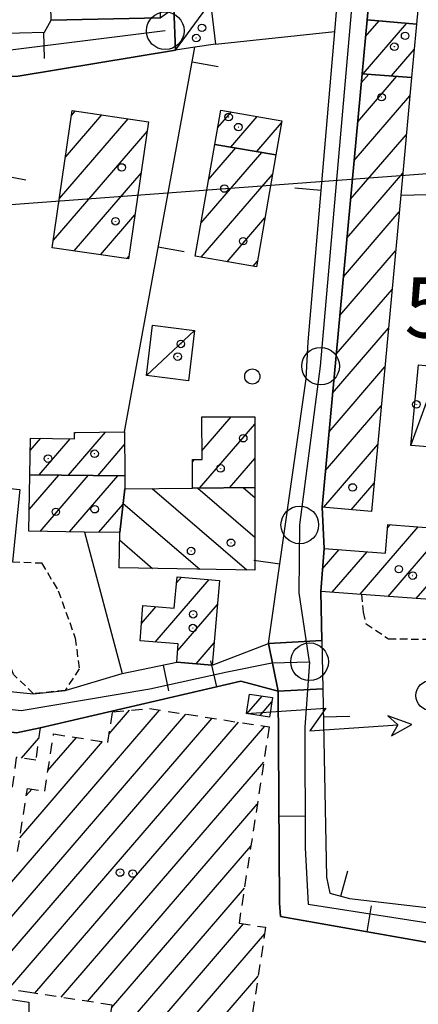
# Model space of a CAD drawing. Extents: x 1740979 to 1745291, y 5034609 to 5037738.
# Drawn here: x 1743256 to 1743308, y 5035534 to 5035665 of the extents above; entities that cross this region are included whole.
import ezdxf

# ---------------------------------------------------------------- set-up
doc = ezdxf.new("R2010")
doc.units = 0
for name, pattern in [('C', [10, 5, 5]), ('L3', [1.5, 1, -0.5]), ('L6', [2.5, 1.5, -1])]:
    doc.linetypes.add(name, pattern=pattern)
for name, color, linetype in [('11A1', 1, 'C'), ('11D4', 1, 'C'), ('16A1', 1, 'C'), ('17A1', 1, 'C'), ('17C3', 1, 'C'), ('17D4', 1, 'C'), ('17G7', 1, 'C'), ('17I9', 1, 'C'), ('19A1', 1, 'C'), ('1A1', 4, 'C'), ('1AJ36', 1, 'C'), ('1C3', 1, 'C'), ('1D4', 1, 'C'), ('1G7', 4, 'L6'), ('1I9', 4, 'C'), ('24J10', 1, 'C'), ('24J10A', 1, 'C'), ('297', 7, 'CONTINUOUS'), ('298', 7, 'CONTINUOUS'), ('2L12', 1, 'L3'), ('3A1', 1, 'C'), ('4J10B', 3, 'C'), ('5F6', 1, 'C'), ('8J10', 4, 'C'), ('A2F6', 1, 'C'), ('I2F6', 7, 'CONTINUOUS'), ('I3A1', 7, 'CONTINUOUS'), ('N2A1', 2, 'C'), ('N2H8', 2, 'C'), ('N2P16', 2, 'C')]:
    doc.layers.add(name, color=color, linetype=linetype)

# ---------------------------------------------------------------- blocks, each defined once
blk = doc.blocks.new('11D4')
at = {"layer": '11D4'}
for radius in [0.5, 0.01]:
    blk.add_circle((0, 0), radius, dxfattribs=at)
blk = doc.blocks.new('1AJ36')
at = {"layer": '1AJ36'}
for radius in [0.5, 0.01]:
    blk.add_circle((0, 0), radius, dxfattribs=at)
blk = doc.blocks.new('5F6')
at = {"layer": '5F6'}
blk.add_circle((0, 0), 2, dxfattribs=at)
blk = doc.blocks.new('4J10B')
at = {"layer": '4J10B'}
blk.add_circle((-0.05359, 0.01837), 1.00716, dxfattribs=at)
blk = doc.blocks.new('24J10')
at = {"layer": '24J10'}
for p, q in [((14.70259, 16.37623), (11.8266, 14.60196)), ((14.23736, 13.31158), (14.70259, 16.37623)), ((7.00509, 5.2064), (13.60295, 14.88423)), ((11.8266, 14.60196), (13.56066, 14.88423)), ((13.60295, 14.88423), (14.23736, 13.31158)), ((-0.01571, 0.00456), (5.94774, 8.71461)), ((5.94774, 8.71461), (7.00509, 5.2064))]:
    blk.add_line(p, q, dxfattribs=at)
blk = doc.blocks.new('N2P16')
at = {"layer": 'N2P16'}
blk.add_circle((0, -0.00928), 2.5, dxfattribs=at)
blk = doc.blocks.new('N2H8')
at = {"layer": 'N2H8'}
blk.add_circle((0, -0.00928), 2.5, dxfattribs=at)
blk = doc.blocks.new('N2A1')
at = {"layer": 'N2A1'}
blk.add_circle((0, -0.00928), 2.5, dxfattribs=at)
blk = doc.blocks.new('19A1')
at = {"layer": '19A1'}
blk.add_line((0, 0), (0, 3.50512), dxfattribs=at)

msp = doc.modelspace()

# ---------------------------------------------------------------- linework, layer by layer
at = {"layer": '16A1'}
msp.add_line((1741139.02629, 5035482.41913), (1744393.87605, 5035725.80321), dxfattribs=at)
at = {"layer": '17A1'}
for p, q in [((1743301.18211, 5035657.97159, -3333), (1743306.96676, 5035664.69128, -3333)), ((1743301.48392, 5035662.92137, -3333), (1743303.2971, 5035665.02763, -3333)), ((1743304.91075, 5035657.70483, -3333), (1743307.94748, 5035661.23243, -3333)), ((1743300.43623, 5035651.61064, -3333), (1743305.63672, 5035657.65281, -3333)), ((1743300.91244, 5035656.763, -3333), (1743301.90808, 5035657.91957, -3333)), ((1743299.96002, 5035646.45828, -3333), (1743307.37785, 5035655.0762, -3333)), ((1743260.80501, 5035641.39025, -3333), (1743269.94567, 5035652.00839, -3333)), ((1743261.60879, 5035646.92313, -3333), (1743266.42641, 5035652.51947, -3333)), ((1743262.4135, 5035652.45708, -3333), (1743262.90816, 5035653.03062, -3333)), ((1743281.82364, 5035650.79151, -3333), (1743283.64982, 5035652.91179, -3333)), ((1743283.58415, 5035648.23741, -3333), (1743287.09149, 5035652.31167, -3333)), ((1743287.03782, 5035647.65123, -3333), (1743290.31731, 5035651.45973, -3333)), ((1743260.00023, 5035635.85729, -3333), (1743272.44706, 5035650.31602, -3333)), ((1743299.48374, 5035641.30691, -3333), (1743306.90157, 5035649.92484, -3333)), ((1743280.62982, 5035643.92972, -3333), (1743284.24135, 5035648.12609, -3333)), ((1743279.62757, 5035638.16738, -3333), (1743287.69509, 5035647.53891, -3333)), ((1743262.74622, 5035634.44797, -3333), (1743271.64236, 5035644.78207, -3333)), ((1743279.6478, 5035633.59169, -3333), (1743289.11872, 5035644.59457, -3333)), ((1743299.00753, 5035636.15455, -3333), (1743306.42635, 5035644.77255, -3333)), ((1743266.2664, 5035633.93797, -3333), (1743270.83758, 5035639.24911, -3333)), ((1743298.53032, 5035631.00211, -3333), (1743305.95007, 5035639.62119, -3333)), ((1743283.09315, 5035632.99586, -3333), (1743288.11655, 5035638.83123, -3333)), ((1743269.78657, 5035633.42796, -3333), (1743270.03387, 5035633.71523, -3333)), ((1743298.05403, 5035625.85075, -3333), (1743305.47386, 5035634.46882, -3333)), ((1743286.53951, 5035632.40011, -3333), (1743287.11345, 5035633.06682, -3333)), ((1743297.57782, 5035620.69839, -3333), (1743304.99665, 5035629.31639, -3333)), ((1743297.10161, 5035615.54603, -3333), (1743304.52044, 5035624.16402, -3333)), ((1743296.62539, 5035610.39366, -3333), (1743304.04423, 5035619.01166, -3333)), ((1743296.14911, 5035605.2423, -3333), (1743303.56801, 5035613.8593, -3333)), ((1743279.42596, 5035602.90769, -3333), (1743286.75259, 5035611.4175, -3333)), ((1743279.74346, 5035607.87569, -3333), (1743283.62366, 5035612.38199, -3333)), ((1743262.01187, 5035604.63628, -3333), (1743266.93369, 5035610.35474, -3333)), ((1743262.80551, 5035610.15737, -3333), (1743262.93646, 5035610.31057, -3333)), ((1743256.91297, 5035607.91155, -3333), (1743258.31, 5035609.53439, -3333)), ((1743258.09215, 5035604.68216, -3333), (1743262.21488, 5035609.47236, -3333)), ((1743265.9306, 5035604.59033, -3333), (1743269.45916, 5035608.68923, -3333)), ((1743295.92296, 5035600.38042, -3333), (1743303.09073, 5035608.70786, -3333)), ((1743278.46554, 5035606.39012, -3333), (1743278.74606, 5035606.71598, -3333)), ((1743283.4185, 5035602.94749, -3333), (1743286.7589, 5035606.82673, -3333)), ((1743256.78995, 5035600.08782, -3333), (1743260.71898, 5035604.65193, -3333)), ((1743258.22558, 5035597.15741, -3333), (1743264.6377, 5035604.60597, -3333)), ((1743262.137, 5035597.10189, -3333), (1743268.55742, 5035604.5601, -3333)), ((1743299.58708, 5035600.03763, -3333), (1743302.61452, 5035603.5555, -3333)), ((1743266.04842, 5035597.04636, -3333), (1743269.26693, 5035600.78511, -3333)), ((1743300.75959, 5035588.79664, -3333), (1743308.47008, 5035597.75236, -3333)), ((1743304.39257, 5035597.61494, -3333), (1743304.77182, 5035598.05549, -3333)), ((1743304.48646, 5035588.52674, -3333), (1743311.16894, 5035596.28936, -3333)), ((1743295.7761, 5035592.2049, -3333), (1743297.9593, 5035594.74099, -3333)), ((1743297.03464, 5035589.06769, -3333), (1743301.66956, 5035594.45179, -3333)), ((1743308.21233, 5035588.25676, -3333), (1743313.4831, 5035594.3784, -3333)), ((1743273.53357, 5035582.44636, -3333), (1743280.68019, 5035590.74815, -3333)), ((1743276.36, 5035590.32883, -3333), (1743277.00507, 5035591.07708, -3333)), ((1743271.70485, 5035584.92015, -3333), (1743273.62138, 5035587.14646, -3333)), ((1743276.52594, 5035581.32324, -3333), (1743281.78463, 5035587.43194, -3333)), ((1743278.96927, 5035579.56233, -3333), (1743281.35171, 5035582.33095, -3333))]:
    msp.add_line(p, q, dxfattribs=at)
at = {"layer": '17C3'}
for p, q in [((1743276.24165, 5035661.14416, -3333), (1743280.87743, 5035667.46905, -3333)), ((1743272.36381, 5035617.85924, -3333), (1743278.74604, 5035623.88347, -3333))]:
    msp.add_line(p, q, dxfattribs=at)
at = {"layer": '17D4'}
msp.add_line((1743307.49999, 5035608.59328, -3333), (1743311.30951, 5035619.04746, -3333), dxfattribs=at)
at = {"layer": '17G7'}
for p, q in [((1743243.56949, 5035537.94096, -3333), (1743274.10121, 5035573.40663, -3333)), ((1743247.06206, 5035537.3978, -3333), (1743277.59731, 5035572.86975, -3333)), ((1743250.55355, 5035536.85556, -3333), (1743281.09442, 5035572.33294, -3333)), ((1743267.4068, 5035570.22933, -3333), (1743270.12243, 5035573.3839, -3333)), ((1743254.04505, 5035536.31332, -3333), (1743284.59153, 5035571.79614, -3333)), ((1743257.53754, 5035535.77115, -3333), (1743288.08863, 5035571.25933, -3333)), ((1743255.76567, 5035567.01812, -3333), (1743258.04761, 5035569.6689, -3333)), ((1743259.27854, 5035565.38533, -3333), (1743263.05063, 5035569.76821, -3333)), ((1743255.53575, 5035556.43948, -3333), (1743266.5422, 5035569.22497, -3333)), ((1743261.03003, 5035535.22899, -3333), (1743287.94914, 5035566.49921, -3333)), ((1743256.40228, 5035562.04525, -3333), (1743257.14055, 5035562.90176, -3333)), ((1743264.52252, 5035534.68682, -3333), (1743287.09176, 5035560.90516, -3333)), ((1743267.73627, 5035533.82194, -3333), (1743286.23445, 5035555.3101, -3333)), ((1743266.85128, 5035528.19474, -3333), (1743285.37715, 5035549.71505, -3333)), ((1743269.18935, 5035526.31264, -3333), (1743285.27372, 5035544.99574, -3333)), ((1743272.68191, 5035525.76947, -3333), (1743288.05747, 5035543.63136, -3333)), ((1743276.17341, 5035525.22723, -3333), (1743287.20293, 5035538.03952, -3333))]:
    msp.add_line(p, q, dxfattribs=at)
at = {"layer": '17I9'}
for p, q in [((1743273.1386, 5035602.84372, -3333), (1743285.70115, 5035592.0292, -3333)), ((1743279.19845, 5035602.90572, -3333), (1743286.76814, 5035596.38933, -3333)), ((1743285.26052, 5035602.96488, -3333), (1743286.76538, 5035601.67035, -3333)), ((1743269.27935, 5035600.88733, -3333), (1743279.44515, 5035592.13607, -3333)), ((1743268.8029, 5035596.01978, -3333), (1743273.19022, 5035592.242, -3333))]:
    msp.add_line(p, q, dxfattribs=at)
at = {"layer": '1A1'}
for points in [[(1743273.89649, 5035678.24962, 13.36), (1743274.16598, 5035665.43176, 13.36), (1743259.68557, 5035665.13223, 13.36), (1743259.4085, 5035677.95754, 13.36), (1743273.89649, 5035678.24962, 13.36)], [(1743308.25729, 5035664.57316, 8.34), (1743307.60296, 5035657.51101, 8.34), (1743301.02481, 5035657.9829, 8.34), (1743301.69353, 5035665.17449, 8.34), (1743308.25729, 5035664.57316, 8.34)], [(1743295.70179, 5035600.40099, 12.38), (1743301.02481, 5035657.9829, 12.38), (1743307.60296, 5035657.51101, 12.38), (1743306.15611, 5035641.85499, 12.38), (1743302.26652, 5035599.78668, 12.38), (1743295.70179, 5035600.40099, 12.38)], [(1743259.85667, 5035634.86673, 13.18), (1743262.50559, 5035653.08977, 13.18), (1743272.63654, 5035651.6179, 13.18), (1743269.98732, 5035633.39885, 13.18), (1743259.85667, 5035634.86673, 13.18)], [(1743290.36646, 5035651.74121, 9.34), (1743289.57627, 5035647.22026, 9.34), (1743281.44181, 5035648.60173, 9.34), (1743282.23737, 5035653.15819, 9.34), (1743290.36646, 5035651.74121, 9.34)], [(1743286.98354, 5035632.32299, 12.98), (1743278.85527, 5035633.729, 12.98), (1743281.44181, 5035648.60173, 12.98), (1743289.57627, 5035647.22026, 12.98), (1743286.98354, 5035632.32299, 12.98)], [(1743279.73205, 5035612.3738, 9.28), (1743286.75014, 5035612.38912, 9.28), (1743286.76472, 5035602.98008, 9.28), (1743278.49698, 5035602.8984, 9.28), (1743278.46225, 5035606.71581, 9.28), (1743279.74682, 5035606.7176, 9.28), (1743279.73205, 5035612.3738, 9.28), (1743279.73205, 5035612.3738, 9.28)], [(1743256.86354, 5035604.69659, 9.24), (1743256.93842, 5035609.55618, 9.24), (1743262.80633, 5035609.46243, 9.24), (1743262.80522, 5035610.30878, 9.24), (1743269.4439, 5035610.38197, 9.24), (1743269.49595, 5035604.54904, 9.24), (1743256.86354, 5035604.69659, 9.24)], [(1743255.53622, 5035602.745, 11.8), (1743254.56211, 5035593.13266, 11.8), (1743252.91992, 5035593.2997, 11.8), (1743246.85676, 5035593.9124, 11.8), (1743247.86067, 5035603.54201, 11.8), (1743255.53622, 5035602.745, 11.8)], [(1743264.13992, 5035597.07314, 13.38), (1743256.74378, 5035597.17799, 13.38), (1743256.86354, 5035604.69659, 13.38), (1743269.49595, 5035604.54904, 13.38), (1743269.50895, 5035602.80598, 13.38), (1743268.81429, 5035597.00747, 13.38), (1743264.13992, 5035597.07314, 13.38)], [(1743318.54096, 5035587.5077, 10.14), (1743300.92701, 5035588.78409, 10.14), (1743295.53822, 5035589.17643, 10.14), (1743295.98818, 5035594.89447, 10.14), (1743304.12086, 5035594.26101, 10.14), (1743304.4307, 5035598.08414, 10.14), (1743311.27329, 5035597.5227, 10.14), (1743311.02415, 5035594.57763, 10.14), (1743319.03254, 5035593.92987, 10.14), (1743318.54096, 5035587.5077, 10.14)], [(1743282.05539, 5035590.62433, 13.06), (1743281.10195, 5035579.38082, 13.06), (1743276.40252, 5035579.78159, 13.06), (1743276.59739, 5035582.20511, 13.06), (1743271.52096, 5035582.60476, 13.06), (1743271.89192, 5035587.28692, 13.06), (1743276.06215, 5035586.94888, 13.06), (1743276.43159, 5035591.12847, 13.06), (1743282.05539, 5035590.62433, 13.06)]]:
    msp.add_polyline3d(points, close=True, dxfattribs=at)
at = {"layer": '1C3'}
for points in [[(1743302.70064, 5035676.12917, 8.174), (1743309.26448, 5035675.52684, 8.174), (1743308.25729, 5035664.57316, 8.174), (1743301.69353, 5035665.17449, 8.174), (1743302.70064, 5035676.12917, 8.174)], [(1743276.24165, 5035661.14416, 9.142), (1743275.98326, 5035666.69189, 9.142), (1743280.87743, 5035667.46905, 9.142), (1743281.54214, 5035661.93265, 9.142), (1743278.78275, 5035661.52272, 9.142), (1743276.24165, 5035661.14416, 9.142), (1743276.24165, 5035661.14416, 9.142)], [(1743272.36381, 5035617.85924, 9.63), (1743273.18005, 5035624.5534, 9.63), (1743278.74604, 5035623.88347, 9.63), (1743277.93033, 5035617.18233, 9.63), (1743272.36381, 5035617.85924, 9.63)]]:
    msp.add_polyline3d(points, close=True, dxfattribs=at)
at = {"layer": '1D4'}
msp.add_polyline3d([(1743311.30951, 5035619.04746, 8.749), (1743310.31647, 5035608.33353, 8.749), (1743307.49999, 5035608.59328, 8.749), (1743308.50152, 5035619.30083, 8.749), (1743311.30951, 5035619.04746, 8.749)], close=True, dxfattribs=at)
at = {"layer": '1G7'}
for points in [[(1743255.11145, 5035570.38906, 11.552), (1743258.23489, 5035571.05386, 11.552), (1743257.65465, 5035566.7562, 11.552), (1743255.06641, 5035567.11526, 11.552), (1743254.29139, 5035561.43911, 11.552), (1743244.92566, 5035562.73655, 11.552), (1743244.61157, 5035560.44553, 11.552), (1743224.27912, 5035563.17943, 11.552), (1743224.79989, 5035566.99826, 11.552), (1743201.69389, 5035570.15559, 11.552), (1743202.71312, 5035577.58198, 11.552), (1743255.11145, 5035570.38906, 11.552)], [(1743267.86951, 5035573.18836, 6.341), (1743272.75794, 5035573.61307, 6.341), (1743288.66488, 5035571.17104, 6.341), (1743284.66888, 5035545.09091, 6.341), (1743288.19617, 5035544.53932, 6.341), (1743285.50801, 5035526.94817, 6.341), (1743281.39454, 5035527.57328, 6.341), (1743280.92006, 5035524.49001, 6.341), (1743280.11945, 5035524.61468, 6.341), (1743266.62022, 5035526.71123, 6.341), (1743267.18715, 5035530.34197, 6.341), (1743267.79272, 5035534.18019, 6.341), (1743256.85371, 5035535.87647, 6.341), (1743242.77502, 5035538.06408, 6.341), (1743245.56436, 5035556.086, 6.341), (1743255.25061, 5035554.5929, 6.341), (1743256.5499, 5035562.99499, 6.341), (1743258.84841, 5035562.63433, 6.341), (1743260.035, 5035570.23672, 6.341), (1743267.23315, 5035569.11818, 6.341), (1743267.86951, 5035573.18836, 6.341)]]:
    msp.add_polyline3d(points, close=True, dxfattribs=at)
at = {"layer": '1I9'}
msp.add_polyline3d([(1743269.50895, 5035602.80598, 11.22), (1743278.49698, 5035602.8984, 11.22), (1743286.76472, 5035602.98008, 11.22), (1743286.77053, 5035592.01189, 11.22), (1743268.75779, 5035592.31774, 11.22), (1743268.81429, 5035597.00747, 11.22), (1743269.50895, 5035602.80598, 11.22), (1743269.50895, 5035602.80598, 11.22)], close=True, dxfattribs=at)
at = {"layer": '24J10A'}
for p, q in [((1743285.70354, 5035572.92531, -3333), (1743287.72427, 5035575.27374, -3333)), ((1743287.45983, 5035572.66751, -3333), (1743289.03956, 5035574.50259, -3333))]:
    msp.add_line(p, q, dxfattribs=at)
at = {"layer": '297'}
msp.add_polyline3d([(1743288.5959, 5035582.25987, 5.339), (1743295.66533, 5035582.64809, 4.996), (1743295.79188, 5035576.24807, 5.334), (1743289.8702, 5035575.90757, 5.698), (1743288.5959, 5035582.25987, 5.339)], close=True, dxfattribs=at)
at = {"layer": '298'}
for points in [[(1743300.85495, 5035717.16087, 5.542), (1743300.38056, 5035719.72288, 5.474), (1743299.90716, 5035722.28497, 5.406), (1743306.36393, 5035721.54526, 5.464), (1743302.70064, 5035676.12917, 5.734), (1743301.69353, 5035665.17449, 5.713), (1743301.02481, 5035657.9829, 5.794), (1743295.70179, 5035600.40099, 5.795), (1743295.98818, 5035594.89447, 5.432), (1743295.53822, 5035589.17643, 5.125), (1743295.66533, 5035582.64809, 4.996), (1743288.5959, 5035582.25987, 5.339), (1743293.59064, 5035617.42165, 5.94), (1743293.87275, 5035622.33987, 5.917), (1743297.39168, 5035663.61124, 5.607), (1743301.61679, 5035713.24939, 5.602), (1743300.85495, 5035717.16087, 5.542)], [(1743187.86114, 5035648.15802, 5.465), (1743188.41877, 5035656.63403, 5.384), (1743189.20942, 5035662.0877, 5.313), (1743218.77282, 5035662.6887, 5.119), (1743255.51092, 5035663.43708, 5.056), (1743258.82738, 5035663.50555, 5.019), (1743259.68557, 5035665.13223, 5.02), (1743274.16598, 5035665.43176, 5.244), (1743275.98326, 5035666.69189, 5.215), (1743276.24165, 5035661.14416, 5.437), (1743255.31641, 5035657.65591, 5.1), (1743236.11513, 5035657.52086, 5.173), (1743230.73969, 5035657.73468, 5.184), (1743212.34558, 5035657.27989, 5.162), (1743207.38594, 5035657.37838, 5.196), (1743194.65579, 5035657.04926, 5.3), (1743189.25415, 5035616.64005, 5.458), (1743186.5354, 5035596.31978, 5.503), (1743186.05488, 5035593.10268, 5.513), (1743180.77165, 5035595.32918, 5.566), (1743182.33982, 5035596.99691, 5.548), (1743187.86114, 5035648.15802, 5.465)], [(1743288.5959, 5035582.25987, 5.339), (1743289.8702, 5035575.90757, 5.698), (1743284.9041, 5035577.25919, 5.848), (1743258.23489, 5035571.05386, 6.284), (1743255.11145, 5035570.38906, 6.268), (1743202.71319, 5035577.58099, 5.524), (1743198.76867, 5035580.66778, 5.674), (1743185.8594, 5035587.01255, 5.558), (1743186.05488, 5035593.10268, 5.513), (1743186.90738, 5035591.34517, 5.518), (1743201.29761, 5035584.97776, 5.555), (1743209.0127, 5035582.40458, 5.535), (1743214.4974, 5035581.56109, 5.674), (1743227.75277, 5035579.17152, 6.014), (1743235.71889, 5035577.73433, 6.218), (1743257.37887, 5035575.58108, 6.29), (1743261.5466, 5035576.01408, 6.29), (1743269.15051, 5035578.26752, 6.182), (1743276.40252, 5035579.78159, 5.921), (1743281.10195, 5035579.38082, 5.826), (1743288.5959, 5035582.25987, 5.339)], [(1743322.98868, 5035545.63659, 5.579), (1743315.61297, 5035541.48469, 5.859), (1743312.77046, 5035541.98519, 5.895), (1743290.19693, 5035545.97463, 6.182), (1743290.04763, 5035547.75664, 6.167), (1743289.8702, 5035575.90757, 5.698), (1743295.79188, 5035576.24807, 5.334), (1743296.28583, 5035551.20068, 6.045), (1743296.75169, 5035549.06125, 6.059), (1743299.34375, 5035548.34244, 6.028), (1743322.98868, 5035545.63659, 5.579)]]:
    msp.add_polyline3d(points, close=True, dxfattribs=at)
at = {"layer": '2L12'}
for points in [[(1743254.56211, 5035593.13266, 6.5), (1743258.43016, 5035592.95956, 6.32), (1743260.64985, 5035589.26742, 6.29), (1743262.90558, 5035582.9875, 6.29), (1743263.43221, 5035578.88193, 6.29), (1743261.5466, 5035576.01408, 6.29), (1743257.37887, 5035575.58108, 6.29), (1743254.67961, 5035578.14923, 6.29), (1743252.83198, 5035583.58514, 6.29), (1743252.91992, 5035593.2997, 6.29)], [(1743300.92701, 5035588.78409, 5), (1743301.17334, 5035586.42866, 4.49), (1743301.54034, 5035584.87354, 4.46), (1743304.53361, 5035582.87997, 4.46), (1743310.46843, 5035582.83033, 4.46), (1743344.07832, 5035581.70402, 4.46)]]:
    msp.add_polyline3d(points, dxfattribs=at)
at = {"layer": '3A1'}
for p, q in [((1743281.54214, 5035661.93265, 5.468), (1743297.39168, 5035663.61124, 5.607)), ((1743269.4439, 5035610.38197, 5.558), (1743278.78275, 5035661.52272, 5.452)), ((1743306.15611, 5035641.85499, 5.723), (1743332.40876, 5035642.41902, 5.474))]:
    msp.add_line(p, q, dxfattribs=at)
for points in [[(1743293.87275, 5035622.33987, 5.917), (1743297.39168, 5035663.61124, 5.607), (1743301.61679, 5035713.24939, 5.602), (1743300.85495, 5035717.16087, 5.542)], [(1743188.41877, 5035656.63403, 5.384), (1743189.20942, 5035662.0877, 5.313), (1743218.77282, 5035662.6887, 5.119), (1743255.51092, 5035663.43708, 5.056), (1743258.82738, 5035663.50555, 5.019), (1743259.68557, 5035665.13223, 5.02)], [(1743234.45008, 5035636.19925, 5.113), (1743236.11513, 5035657.52086, 5.173), (1743255.31641, 5035657.65591, 5.1), (1743276.24165, 5035661.14416, 5.437)], [(1743281.10195, 5035579.38082, 5.826), (1743288.5959, 5035582.25987, 5.339), (1743293.59064, 5035617.42165, 5.94)], [(1743264.13992, 5035597.07314, 5.736), (1743269.15051, 5035578.26752, 6.182), (1743276.40252, 5035579.78159, 5.921)], [(1743295.53822, 5035589.17643, 5.125), (1743295.66533, 5035582.64809, 4.996), (1743295.79188, 5035576.24807, 5.334), (1743296.28583, 5035551.20068, 6.045), (1743296.75169, 5035549.06125, 6.059), (1743299.34375, 5035548.34244, 6.028), (1743322.98868, 5035545.63659, 5.579)], [(1743258.23489, 5035571.05386, 6.284), (1743284.9041, 5035577.25919, 5.848), (1743289.8702, 5035575.90757, 5.698), (1743290.04763, 5035547.75664, 6.167), (1743290.19693, 5035545.97463, 6.182), (1743312.77046, 5035541.98519, 5.895), (1743315.61297, 5035541.48469, 5.859), (1743311.95622, 5035521.43624, 6.299), (1743296.79356, 5035524.49354, 6.293)], [(1743240.26869, 5035537.83756, 6.125), (1743240.22807, 5035537.1335, 6.123), (1743246.91761, 5035536.09728, 6.152), (1743256.73143, 5035534.5746, 6.194), (1743256.78868, 5035531.60932, 6.187)]]:
    msp.add_polyline3d(points, dxfattribs=at)
at = {"layer": '8J10'}
msp.add_polyline3d([(1743288.73249, 5035572.47986, 15.04), (1743285.65792, 5035572.93192, 15.04), (1743286.0521, 5035575.51977, 15.04), (1743289.12568, 5035575.06764, 15.04), (1743288.73249, 5035572.47986, 15.04)], close=True, dxfattribs=at)
at = {"layer": 'A2F6', "flags": 128}
for points in [[(1743294.0418, 5035579.84295), (1743292.67511, 5035589.01349), (1743292.73746, 5035598.02412), (1743295.50768, 5035619.13152), (1743304.75924, 5035724.87221)], [(1743184.87911, 5035590.49249), (1743184.21932, 5035594.59512), (1743184.8294, 5035600.69318), (1743191.98663, 5035659.41607), (1743208.89741, 5035660.11296), (1743233.23665, 5035661.1176), (1743254.29354, 5035661.16877), (1743274.86585, 5035663.717)], [(1743184.87911, 5035590.49249), (1743188.95651, 5035588.13671), (1743197.13244, 5035584.30928), (1743207.73169, 5035579.83366), (1743235.4845, 5035575.62477), (1743255.73558, 5035573.36216), (1743272.80532, 5035576.22513), (1743283.10244, 5035578.49944), (1743289.03241, 5035579.66794), (1743294.0418, 5035579.84295)], [(1743294.0418, 5035579.84295), (1743293.40469, 5035571.07517), (1743293.47217, 5035555.08409), (1743293.84468, 5035547.59427), (1743316.61147, 5035544.05154), (1743328.29344, 5035538.18662)]]:
    msp.add_lwpolyline(points, dxfattribs=at)
at = {"layer": 'I2F6'}
for points in [[(1743295.66533, 5035582.64809, 4.996), (1743295.53822, 5035589.17643, 5.125), (1743295.98818, 5035594.89447, 5.432), (1743295.70179, 5035600.40099, 5.795), (1743301.02481, 5035657.9829, 5.794), (1743301.69353, 5035665.17449, 5.713), (1743302.70064, 5035676.12917, 5.734), (1743306.36393, 5035721.54526, 5.464)], [(1743288.5959, 5035582.25987, 5.339), (1743293.59064, 5035617.42165, 5.94), (1743293.87275, 5035622.33987, 5.917), (1743297.39168, 5035663.61124, 5.607), (1743301.61679, 5035713.24939, 5.602), (1743300.85495, 5035717.16087, 5.542)], [(1743187.86114, 5035648.15802, 5.465), (1743188.41877, 5035656.63403, 5.384), (1743189.20942, 5035662.0877, 5.313), (1743218.77282, 5035662.6887, 5.119), (1743255.51092, 5035663.43708, 5.056), (1743258.82738, 5035663.50555, 5.019), (1743259.68557, 5035665.13223, 5.02), (1743274.16598, 5035665.43176, 5.244), (1743275.98326, 5035666.69189, 5.215), (1743276.24165, 5035661.14416, 5.437), (1743255.31641, 5035657.65591, 5.1), (1743236.11513, 5035657.52086, 5.173), (1743230.73969, 5035657.73468, 5.184), (1743212.34558, 5035657.27989, 5.162), (1743207.38594, 5035657.37838, 5.196), (1743194.65579, 5035657.04926, 5.3), (1743189.25415, 5035616.64005, 5.458), (1743186.5354, 5035596.31978, 5.503), (1743186.05488, 5035593.10268, 5.513)], [(1743186.05488, 5035593.10268, 5.513), (1743186.90738, 5035591.34517, 5.518), (1743201.29761, 5035584.97776, 5.555), (1743209.0127, 5035582.40458, 5.535), (1743214.4974, 5035581.56109, 5.674), (1743227.75277, 5035579.17152, 6.014), (1743235.71889, 5035577.73433, 6.218), (1743257.37887, 5035575.58108, 6.29), (1743261.5466, 5035576.01408, 6.29), (1743269.15051, 5035578.26752, 6.182), (1743276.40252, 5035579.78159, 5.921), (1743281.10195, 5035579.38082, 5.826), (1743288.5959, 5035582.25987, 5.339)], [(1743185.8594, 5035587.01255, 5.558), (1743198.76867, 5035580.66778, 5.674), (1743202.71319, 5035577.58099, 5.524), (1743255.11145, 5035570.38906, 6.268), (1743258.23489, 5035571.05386, 6.284), (1743284.9041, 5035577.25919, 5.848), (1743289.8702, 5035575.90757, 5.698)], [(1743295.79188, 5035576.24807, 5.334), (1743296.28583, 5035551.20068, 6.045), (1743296.75169, 5035549.06125, 6.059), (1743299.34375, 5035548.34244, 6.028), (1743322.98868, 5035545.63659, 5.579)], [(1743289.8702, 5035575.90757, 5.698), (1743290.04763, 5035547.75664, 6.167), (1743290.19693, 5035545.97463, 6.182), (1743312.77046, 5035541.98519, 5.895), (1743315.61297, 5035541.48469, 5.859)]]:
    msp.add_polyline3d(points, dxfattribs=at)
at = {"layer": 'I3A1'}
msp.add_polyline3d([(1743293.59064, 5035617.42165, 5.94), (1743293.87275, 5035622.33987, 5.917)], dxfattribs=at)

# ---------------------------------------------------------------- block references
at = {"layer": '11D4'}
for p in [(1743278.98215, 5035662.73208, 9.142), (1743306.73631, 5035663.02529, 8.34), (1743303.61577, 5035654.87813, 12.38), (1743283.28533, 5035652.23366, 9.34), (1743268.25238, 5035638.37383, 13.18), (1743285.21619, 5035635.73305, 12.98), (1743276.51531, 5035620.38706, 9.63), (1743285.22386, 5035609.54412, 9.28), (1743259.28919, 5035606.83361, 9.24), (1743260.32647, 5035599.76156, 13.38), (1743283.59153, 5035595.64433, 11.22), (1743307.74423, 5035591.28459, 10.14), (1743278.52387, 5035584.31182, 13.06), (1743270.54275, 5035551.68168, 6.341)]:
    msp.add_blockref('11D4', p, dxfattribs=at)
at = {"layer": '19A1'}
for p, rotation in [((1743258.69122, 5035663.50239, 5.021), 181.166), ((1743278.42705, 5035659.57358, 5.456), 259.646), ((1743252.88243, 5035644.53861, 5.177), 259.486), ((1743295.59082, 5035642.48305, 5.766), 85.126), ((1743273.93598, 5035634.97781, 5.507), 259.646), ((1743290.0939, 5035592.80597, 5.519), 81.91599999999998), ((1743274.57369, 5035579.40013, 5.987), 191.796), ((1743281.72313, 5035576.51889, 5.9), 13.096), ((1743295.86485, 5035572.52277, 5.44), 271.126), ((1743289.97537, 5035559.31858, 5.974), 270.356), ((1743298.18444, 5035548.66393, 6.042), 344.496), ((1743301.67124, 5035543.9463, 6.036), 349.976)]:
    msp.add_blockref('19A1', p, dxfattribs=dict(at, rotation=rotation))
at = {"layer": '1AJ36'}
for p in [(1743279.73514, 5035664.08913, 6.13), (1743305.30776, 5035661.58262, 5.76), (1743284.57671, 5035650.89709, 5.94), (1743269.08787, 5035645.53477, 5.94), (1743282.72749, 5035642.72766, 5.94), (1743276.93756, 5035622.07642, 5.742), (1743308.23549, 5035614.04685, 5.963), (1743265.47625, 5035607.4878, 5.52), (1743282.20881, 5035605.53876, 5.52), (1743299.75372, 5035602.99959, 5.94), (1743265.49547, 5035600.10896, 5.52), (1743278.29904, 5035594.54756, 5.52), (1743305.90131, 5035592.13764, 5.94), (1743278.57464, 5035586.14088, 5.52), (1743268.85607, 5035551.8133, 6.141)]:
    msp.add_blockref('1AJ36', p, dxfattribs=at)
at = {"layer": '24J10', "rotation": 308.176}
msp.add_blockref('24J10', (1743285.65792, 5035572.93192, -3333), dxfattribs=at)
at = {"layer": '4J10B'}
msp.add_blockref('4J10B', (1743286.48455, 5035617.7247, 5.762), dxfattribs=at)
at = {"layer": '5F6'}
msp.add_blockref('5F6', (1743310.16542, 5035575.34816, 4.46), dxfattribs=at)
at = {"layer": 'N2A1'}
msp.add_blockref('N2A1', (1743274.86585, 5035663.717), dxfattribs=at)
at = {"layer": 'N2H8'}
msp.add_blockref('N2H8', (1743294.0418, 5035579.84295), dxfattribs=at)
at = {"layer": 'N2P16'}
for p in [(1743295.50768, 5035619.13152), (1743292.73746, 5035598.02412)]:
    msp.add_blockref('N2P16', p, dxfattribs=at)

# ---------------------------------------------------------------- texts
at = {"layer": '11A1'}
msp.add_text('5.44                                   ', height=8, dxfattribs=at).set_placement((1743306.64899, 5035622.91112))

doc.saveas('drawing.dxf')
